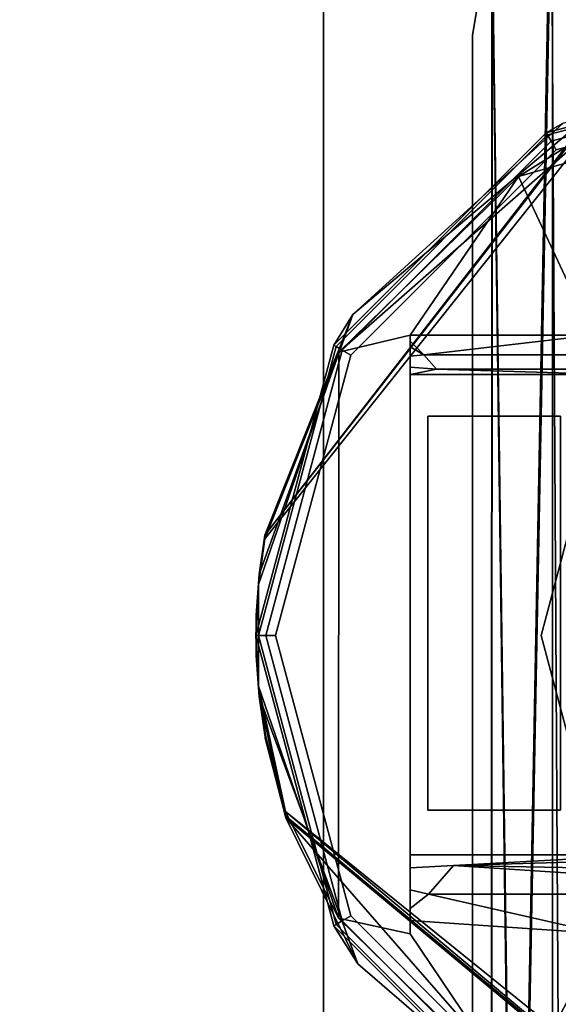
# Model space of a CAD drawing. Units: inches. Extents: x -2 to 369, y -6 to 265.
# Drawn here: x 125 to 126, y 158 to 161 of the extents above; entities that cross this region are included whole.
import ezdxf

# ---------------------------------------------------------------- set-up
doc = ezdxf.new("R2010")
doc.units = ezdxf.units.IN
doc.header["$MEASUREMENT"] = 0
doc.layers.add('PROP-HOSPITAL-BED', color=8, linetype='Continuous')

# ---------------------------------------------------------------- blocks, each defined once
blk = doc.blocks.new('BHOSPITAL-BED-TCT')
at = {"layer": 'PROP-HOSPITAL-BED'}
for points, invisible_edges in [([(87.1089, 16.2799, 17.7161), (14.1957, 16.2799, 17.7161), (14.2221, -16.2201, 17.7161), (87.1089, 16.2799, 17.7161)], 14), ([(14.1957, 16.2799, 17.4803), (87.1089, 16.2799, 17.4803), (14.2221, -16.2201, 17.4803), (14.1957, 16.2799, 17.4803)], 14), ([(87.1089, -16.2201, 17.7161), (87.1089, 16.2799, 17.7161), (14.2221, -16.2201, 17.7161), (87.1089, -16.2201, 17.7161)], 10), ([(87.1089, -16.2201, 17.4803), (14.2221, -16.2201, 17.4803), (87.1089, 16.2799, 17.4803), (87.1089, -16.2201, 17.4803)], 10), ([(2.763, 10.2799, 17.7161), (6.3651, 15.7799, 17.7161), (86.7043, 14.2799, 17.7161), (2.763, 10.2799, 17.7161)], 15), ([(8.763, 15.7799, 23.7226), (3.263, 10.2799, 23.7226), (86.7043, 14.2799, 23.7226), (8.763, 15.7799, 23.7226)], 15), ([(2.763, 10.2799, 17.7161), (86.7043, 14.2799, 17.7161), (86.7043, -14.2334, 17.7161), (2.763, 10.2799, 17.7161)], 13), ([(3.263, 10.2799, 23.7226), (3.263, -10.2334, 23.7226), (86.7043, 14.2799, 23.7226), (3.263, 10.2799, 23.7226)], 14), ([(86.7043, 14.2799, 23.7226), (3.263, -10.2334, 23.7226), (86.7043, -14.2334, 23.7226), (86.7043, 14.2799, 23.7226)], 11), ([(35.5278, 13.6998, 10.0222), (34.6126, 13.4152, 10.0222), (34.7574, 8.5222, 10.0222), (35.5278, 13.6998, 10.0222)], 15), ([(16.53, 13.6291, 14.2161), (34.0345, 13.6291, 14.2161), (33.0802, -13.6027, 14.2161), (16.53, 13.6291, 14.2161)], 14), ([(86.0983, -13.6291, 17.7161), (86.0983, 13.6291, 17.7161), (33.0802, -13.5768, 17.7161), (86.0983, -13.6291, 17.7161)], 14), ([(86.0983, 13.6291, 17.7161), (33.0802, 13.6291, 17.7161), (33.0802, -13.5768, 17.7161), (86.0983, 13.6291, 17.7161)], 14), ([(34.0345, -13.6291, 14.2161), (33.0802, -13.6027, 14.2161), (34.0345, 13.6291, 14.2161), (34.0345, -13.6291, 14.2161)], 11), ([(34.0345, 13.6291, 14.2161), (34.0345, 13.6291, 12.3843), (34.0345, -13.6291, 14.2161), (34.0345, 13.6291, 14.2161)], 10), ([(34.0345, 13.6291, 12.3843), (34.0345, -13.6291, 12.3843), (34.0345, -13.6291, 14.2161), (34.0345, 13.6291, 12.3843)], 12), ([(34.0345, -13.6291, 12.3843), (34.0345, 13.6291, 12.3843), (92, -13.6291, 12.3843), (34.0345, -13.6291, 12.3843)], 10), ([(34.0345, 13.6291, 12.3843), (92, 13.6291, 12.3843), (92, -13.6291, 12.3843), (34.0345, 13.6291, 12.3843)], 12), ([(34.462, 13.1481, 9.9538), (34.5225, 8.6296, 10.0008), (34.6126, 13.4152, 10.0222), (34.462, 13.1481, 9.9538)], 8), ([(34.6161, 13.4194, 7.2815), (34.5247, 8.6274, 7.3019), (34.4629, 13.1507, 7.3489), (34.6161, 13.4194, 7.2815)], 8), ([(34.6405, 8.5512, 10.0222), (34.6126, 13.4152, 10.0222), (34.5225, 8.6296, 10.0008), (34.6405, 8.5512, 10.0222)], 8), ([(34.6161, 8.5613, 7.2815), (34.5247, 8.6274, 7.3019), (34.6161, 13.4194, 7.2815), (34.6161, 8.5613, 7.2815)], 8), ([(34.6405, 8.5512, 10.0222), (34.7574, 8.5222, 10.0222), (34.6126, 13.4152, 10.0222), (34.6405, 8.5512, 10.0222)], 11), ([(34.6161, 8.5613, 7.2815), (34.6161, 13.4194, 7.2815), (34.7876, 8.5198, 7.2825), (34.6161, 8.5613, 7.2815)], 10), ([(34.4126, 12.8584, 7.4815), (34.4629, 13.1507, 7.3489), (34.4617, 8.7094, 7.3504), (34.4126, 12.8584, 7.4815)], 12), ([(34.4126, 12.8584, 7.4815), (34.462, 13.1481, 9.9538), (34.4629, 13.1507, 7.3489), (34.4126, 12.8584, 7.4815)], 9), ([(34.4126, 12.8584, 7.4815), (34.4126, 12.8584, 9.8222), (34.462, 13.1481, 9.9538), (34.4126, 12.8584, 7.4815)], 12), ([(34.4126, 12.8584, 9.8222), (34.4608, 8.711, 9.9524), (34.462, 13.1481, 9.9538), (34.4126, 12.8584, 9.8222)], 9), ([(34.4608, 8.711, 9.9524), (34.5225, 8.6296, 10.0008), (34.462, 13.1481, 9.9538), (34.4608, 8.711, 9.9524)], 8), ([(34.4617, 8.7094, 7.3504), (34.4629, 13.1507, 7.3489), (34.5247, 8.6274, 7.3019), (34.4617, 8.7094, 7.3504)], 8), ([(34.4126, 8.8948, 7.4815), (34.4126, 12.8584, 7.4815), (34.4617, 8.7094, 7.3504), (34.4126, 8.8948, 7.4815)], 10), ([(34.4126, 8.8948, 7.4815), (34.4126, 8.8948, 9.8222), (34.4126, 12.8584, 7.4815), (34.4126, 8.8948, 7.4815)], 10), ([(34.4126, 8.8948, 9.8222), (34.4126, 12.8584, 9.8222), (34.4126, 12.8584, 7.4815), (34.4126, 8.8948, 9.8222)], 12), ([(34.4126, 12.8584, 9.8222), (34.4126, 8.8948, 9.8222), (34.4608, 8.711, 9.9524), (34.4126, 12.8584, 9.8222)], 12), ([(35.3369, 12.8085, 6.514), (34.6435, 12.6352, 0.765), (34.6002, 12.6111, 6.514), (35.3369, 12.8085, 6.514)], 9), ([(34.6002, 12.6111, 6.514), (34.6036, 12.6053, 6.539), (35.3369, 12.8085, 6.514), (34.6002, 12.6111, 6.514)], 10), ([(35.3369, 12.8085, 6.514), (34.6036, 12.6053, 6.539), (35.3369, 12.8018, 6.539), (35.3369, 12.8085, 6.514)], 9), ([(34.6127, 12.5895, 6.5573), (35.3369, 12.8018, 6.539), (34.6036, 12.6053, 6.539), (34.6127, 12.5895, 6.5573)], 9), ([(34.6127, 12.5895, 6.5573), (35.3369, 12.7835, 6.5573), (35.3369, 12.8018, 6.539), (34.6127, 12.5895, 6.5573)], 12), ([(34.6127, 12.5895, 6.5573), (34.6252, 12.5678, 6.564), (35.3369, 12.7835, 6.5573), (34.6127, 12.5895, 6.5573)], 10), ([(35.3369, 12.7585, 6.564), (35.3369, 12.7835, 6.5573), (34.6252, 12.5678, 6.564), (35.3369, 12.7585, 6.564)], 10), ([(35.3369, 9.9116, 6.564), (35.3369, 12.7585, 6.564), (34.6252, 10.1023, 6.564), (35.3369, 9.9116, 6.564)], 11), ([(34.6252, 12.5678, 6.564), (34.6252, 10.1023, 6.564), (35.3369, 12.7585, 6.564), (34.6252, 12.5678, 6.564)], 11), ([(35.2563, 12.7083, 0.1237), (34.717, 12.0976, 0.5852), (34.5298, 12.4995, 0.804), (35.2563, 12.7083, 0.1237)], 8), ([(35.2563, 12.7083, 0.1237), (34.5298, 12.4995, 0.804), (34.7047, 12.6085, 0.6012), (35.2563, 12.7083, 0.1237)], 8), ([(33.8858, 11.5893, 2.2939), (34.7097, 12.6475, 0.6218), (33.8857, 11.5867, 2.2916), (33.8858, 11.5893, 2.2939)], 10), ([(33.8857, 11.5867, 2.2916), (34.7097, 12.6475, 0.6218), (34.7047, 12.6085, 0.6012), (33.8857, 11.5867, 2.2916)], 13), ([(33.8858, 11.5893, 2.2939), (34.109, 12.1495, 1.5736), (34.716, 12.6608, 0.6332), (33.8858, 11.5893, 2.2939)], 8), ([(33.8858, 11.5893, 2.2939), (34.716, 12.6608, 0.6332), (34.7097, 12.6475, 0.6218), (33.8858, 11.5893, 2.2939)], 8), ([(34.109, 12.1495, 1.5736), (34.6435, 12.6352, 0.765), (34.716, 12.6608, 0.6332), (34.109, 12.1495, 1.5736)], 8), ([(34.109, 12.1495, 1.5736), (34.6002, 12.6111, 6.514), (34.6435, 12.6352, 0.765), (34.109, 12.1495, 1.5736)], 9), ([(33.8859, 11.5804, 2.2861), (33.8857, 11.5867, 2.2916), (34.7047, 12.6085, 0.6012), (33.8859, 11.5804, 2.2861)], 10), ([(33.8859, 11.5804, 2.2861), (34.7047, 12.6085, 0.6012), (34.0737, 12.054, 1.5995), (33.8859, 11.5804, 2.2861)], 8), ([(34.0609, 12.0718, 6.514), (34.6002, 12.6111, 6.514), (34.109, 12.1495, 1.5736), (34.0609, 12.0718, 6.514)], 10), ([(34.6002, 12.6111, 6.514), (34.0609, 12.0718, 6.514), (34.0667, 12.0684, 6.539), (34.6002, 12.6111, 6.514)], 12), ([(34.6036, 12.6053, 6.539), (34.6002, 12.6111, 6.514), (34.0667, 12.0684, 6.539), (34.6036, 12.6053, 6.539)], 10), ([(34.6036, 12.6053, 6.539), (34.0667, 12.0684, 6.539), (34.0825, 12.0593, 6.5573), (34.6036, 12.6053, 6.539)], 12), ([(34.5298, 12.4995, 0.804), (34.0737, 12.054, 1.5995), (34.7047, 12.6085, 0.6012), (34.5298, 12.4995, 0.804)], 8), ([(34.6127, 12.5895, 6.5573), (34.6036, 12.6053, 6.539), (34.0825, 12.0593, 6.5573), (34.6127, 12.5895, 6.5573)], 10), ([(34.6127, 12.5895, 6.5573), (34.0825, 12.0593, 6.5573), (34.1042, 12.0468, 6.564), (34.6127, 12.5895, 6.5573)], 12), ([(34.6252, 12.5678, 6.564), (34.6127, 12.5895, 6.5573), (34.1042, 12.0468, 6.564), (34.6252, 12.5678, 6.564)], 10), ([(34.1042, 12.0468, 6.564), (34.1042, 10.6233, 6.564), (34.6252, 12.5678, 6.564), (34.1042, 12.0468, 6.564)], 11), ([(34.1042, 10.6233, 6.564), (34.6252, 10.1023, 6.564), (34.6252, 12.5678, 6.564), (34.1042, 10.6233, 6.564)], 14), ([(34.0737, 12.054, 1.5995), (34.5298, 12.4995, 0.804), (34.2551, 12.0976, 1.2176), (34.0737, 12.054, 1.5995)], 8), ([(34.2551, 12.0976, 1.2176), (34.5298, 12.4995, 0.804), (34.717, 12.0976, 0.5852), (34.2551, 12.0976, 1.2176)], 8), ([(33.8716, 11.4897, 2.3964), (34.0609, 12.0718, 6.514), (34.109, 12.1495, 1.5736), (33.8716, 11.4897, 2.3964)], 9), ([(34.109, 12.1495, 1.5736), (33.8858, 11.5893, 2.2939), (33.8716, 11.4897, 2.3964), (34.109, 12.1495, 1.5736)], 8), ([(34.2551, 10.578, 1.2176), (34.0737, 12.054, 1.5995), (34.2551, 12.0976, 1.2176), (34.2551, 10.578, 1.2176)], 9), ([(34.2551, 12.0818, 1.2202), (34.2551, 12.0976, 1.2176), (34.2898, 12.0476, 1.1837), (34.2551, 12.0818, 1.2202)], 10), ([(34.717, 12.0976, 0.5852), (34.2898, 12.0476, 1.1837), (34.2551, 12.0976, 1.2176), (34.717, 12.0976, 0.5852)], 10), ([(34.2551, 12.0976, 1.2176), (34.2551, 12.0818, 1.2202), (34.2551, 10.578, 1.2176), (34.2551, 12.0976, 1.2176)], 10), ([(34.717, 12.0976, 0.5852), (35.4647, 12.0476, 0.0087), (34.2898, 12.0476, 1.1837), (34.717, 12.0976, 0.5852)], 8), ([(34.0609, 12.0718, 6.514), (33.8716, 11.4897, 2.3964), (33.8635, 11.335, 6.514), (34.0609, 12.0718, 6.514)], 9), ([(33.8635, 11.335, 6.514), (33.8702, 11.335, 6.539), (34.0609, 12.0718, 6.514), (33.8635, 11.335, 6.514)], 10), ([(34.0609, 12.0718, 6.514), (33.8702, 11.335, 6.539), (34.0667, 12.0684, 6.539), (34.0609, 12.0718, 6.514)], 9), ([(34.2551, 12.0674, 1.2273), (34.2551, 12.0818, 1.2202), (34.2898, 12.0476, 1.1837), (34.2551, 12.0674, 1.2273)], 8), ([(34.2551, 10.578, 1.2176), (34.2551, 12.0818, 1.2202), (34.2551, 10.6115, 1.2234), (34.2551, 10.578, 1.2176)], 11), ([(34.2551, 12.0674, 1.2273), (34.2551, 10.6115, 1.2234), (34.2551, 12.0818, 1.2202), (34.2551, 12.0674, 1.2273)], 11), ([(33.8885, 11.335, 6.5573), (34.0667, 12.0684, 6.539), (33.8702, 11.335, 6.539), (33.8885, 11.335, 6.5573)], 9), ([(33.8703, 11.464, 2.3964), (34.0737, 12.054, 1.5995), (34.073, 10.6172, 1.6011), (33.8703, 11.464, 2.3964)], 12), ([(33.8703, 11.464, 2.3964), (33.8859, 11.5804, 2.2861), (34.0737, 12.054, 1.5995), (33.8703, 11.464, 2.3964)], 8), ([(33.8885, 11.335, 6.5573), (34.0825, 12.0593, 6.5573), (34.0667, 12.0684, 6.539), (33.8885, 11.335, 6.5573)], 12), ([(33.8885, 11.335, 6.5573), (33.9135, 11.335, 6.564), (34.0825, 12.0593, 6.5573), (33.8885, 11.335, 6.5573)], 10), ([(34.1042, 12.0468, 6.564), (34.0825, 12.0593, 6.5573), (33.9135, 11.335, 6.564), (34.1042, 12.0468, 6.564)], 10), ([(34.1042, 12.0468, 6.564), (33.9135, 11.335, 6.564), (34.1042, 10.6233, 6.564), (34.1042, 12.0468, 6.564)], 12), ([(34.0737, 12.054, 1.5995), (34.2551, 10.578, 1.2176), (34.073, 10.6172, 1.6011), (34.0737, 12.054, 1.5995)], 9), ([(34.2551, 12.0442, 1.2497), (34.2551, 12.0674, 1.2273), (34.2898, 12.0476, 1.1837), (34.2551, 12.0442, 1.2497)], 8), ([(34.2551, 12.0442, 1.2497), (34.2551, 10.6417, 1.2391), (34.2551, 12.0674, 1.2273), (34.2551, 12.0442, 1.2497)], 11), ([(34.2551, 10.6417, 1.2391), (34.2551, 10.6115, 1.2234), (34.2551, 12.0674, 1.2273), (34.2551, 10.6417, 1.2391)], 14), ([(34.3215, 12.011, 1.202), (34.2551, 12.0157, 1.3074), (34.2898, 12.0476, 1.1837), (34.3215, 12.011, 1.202)], 10), ([(34.2551, 12.0157, 1.3074), (34.2551, 12.0442, 1.2497), (34.2898, 12.0476, 1.1837), (34.2551, 12.0157, 1.3074)], 12), ([(34.3215, 12.011, 1.202), (34.2898, 12.0476, 1.1837), (35.483, 12.011, 0.0404), (34.3215, 12.011, 1.202)], 10), ([(34.2898, 12.0476, 1.1837), (35.4647, 12.0476, 0.0087), (35.483, 12.011, 0.0404), (34.2898, 12.0476, 1.1837)], 12), ([(34.2551, 10.6417, 1.2391), (34.2551, 12.0442, 1.2497), (34.2551, 10.6895, 1.2885), (34.2551, 10.6417, 1.2391)], 11), ([(34.2551, 12.0157, 1.3074), (34.2551, 10.6895, 1.2885), (34.2551, 12.0442, 1.2497), (34.2551, 12.0157, 1.3074)], 11), ([(34.2551, 11.9976, 1.4346), (34.2551, 12.0157, 1.3074), (34.3215, 12.011, 1.202), (34.2551, 11.9976, 1.4346)], 8), ([(34.2551, 11.9976, 1.4346), (34.2551, 10.7455, 1.4133), (34.2551, 12.0157, 1.3074), (34.2551, 11.9976, 1.4346)], 11), ([(34.2551, 10.7455, 1.4133), (34.2551, 10.6895, 1.2885), (34.2551, 12.0157, 1.3074), (34.2551, 10.7455, 1.4133)], 14), ([(34.2551, 11.9976, 1.4346), (34.3215, 12.011, 1.202), (34.7561, 11.9976, 0.6903), (34.2551, 11.9976, 1.4346)], 8), ([(34.2551, 11.9976, 1.4346), (34.7561, 11.9976, 0.6903), (34.2551, 11.9976, 4.1569), (34.2551, 11.9976, 1.4346)], 10), ([(34.7561, 11.9976, 0.6903), (35.4481, 11.9976, 0.1192), (34.2551, 11.9976, 4.1569), (34.7561, 11.9976, 0.6903)], 14), ([(36.2738, 11.9976, 4.1569), (34.2551, 11.9976, 4.1569), (35.4481, 11.9976, 0.1192), (36.2738, 11.9976, 4.1569)], 14), ([(36.6007, 11.1776, 4.1569), (34.2551, 11.9976, 4.1569), (36.5765, 11.6272, 4.1569), (36.6007, 11.1776, 4.1569)], 11), ([(34.2551, 10.778, 4.1569), (34.2551, 11.9976, 4.1569), (36.6007, 11.1776, 4.1569), (34.2551, 10.778, 4.1569)], 14), ([(34.2551, 11.9976, 4.1569), (36.2738, 11.9976, 4.1569), (36.5765, 11.6272, 4.1569), (34.2551, 11.9976, 4.1569)], 14), ([(34.2551, 10.7455, 1.4133), (34.2551, 11.9976, 1.4346), (34.2551, 10.778, 1.6846), (34.2551, 10.7455, 1.4133)], 11), ([(34.2551, 10.778, 4.1569), (34.2551, 10.778, 1.6846), (34.2551, 11.9976, 4.1569), (34.2551, 10.778, 4.1569)], 10), ([(34.2551, 11.9976, 4.1569), (34.2551, 10.778, 1.6846), (34.2551, 11.9976, 1.4346), (34.2551, 11.9976, 4.1569)], 11), ([(34.3215, 12.011, 1.202), (35.483, 12.011, 0.0404), (34.7561, 11.9976, 0.6903), (34.3215, 12.011, 1.202)], 8), ([(34.6363, 11.8912, 0.1952), (34.6363, 10.8912, 0.1952), (34.2993, 11.8912, 1.4529), (34.6363, 11.8912, 0.1952)], 10), ([(34.6363, 10.8912, 2.7106), (34.6363, 11.8912, 2.7106), (34.2993, 10.8912, 1.4529), (34.6363, 10.8912, 2.7106)], 10), ([(34.6363, 11.8912, 2.7106), (34.2993, 11.8912, 1.4529), (34.2993, 10.8912, 1.4529), (34.6363, 11.8912, 2.7106)], 12), ([(34.2993, 10.8912, 1.4529), (34.2993, 11.8912, 1.4529), (34.6363, 10.8912, 0.1952), (34.2993, 10.8912, 1.4529)], 10), ([(34.6363, 11.8912, 0.1952), (34.2993, 11.8912, 1.4529), (34.837, 11.8912, 1.4529), (34.6363, 11.8912, 0.1952)], 14), ([(34.2993, 11.8912, 1.4529), (34.6363, 11.8912, 2.7106), (34.837, 11.8912, 1.4529), (34.2993, 11.8912, 1.4529)], 14), ([(34.587, 11.335, 7.4047), (34.6874, 11.71, 7.4047), (34.6874, 11.71, 6.6652), (34.587, 11.335, 7.4047)], 12), ([(34.6874, 11.71, 6.6652), (34.587, 11.335, 6.6652), (34.587, 11.335, 7.4047), (34.6874, 11.71, 6.6652)], 12), ([(33.8859, 11.5804, 2.2861), (33.8703, 11.464, 2.3964), (33.8857, 11.5867, 2.2916), (33.8859, 11.5804, 2.2861)], 10), ([(33.8716, 11.4897, 2.3964), (33.8857, 11.5867, 2.2916), (33.8703, 11.464, 2.3964), (33.8716, 11.4897, 2.3964)], 11), ([(33.8858, 11.5893, 2.2939), (33.8857, 11.5867, 2.2916), (33.8716, 11.4897, 2.3964), (33.8858, 11.5893, 2.2939)], 10), ([(33.8716, 11.4897, 2.3964), (33.8644, 11.3867, 2.3964), (33.8635, 11.335, 6.514), (33.8716, 11.4897, 2.3964)], 10), ([(33.8716, 11.4897, 2.3964), (33.8703, 11.464, 2.3964), (33.8644, 11.3867, 2.3964), (33.8716, 11.4897, 2.3964)], 10), ([(33.8703, 11.2061, 2.3964), (33.8644, 11.2834, 2.3964), (33.8703, 11.464, 2.3964), (33.8703, 11.2061, 2.3964)], 11), ([(33.8644, 11.3867, 2.3964), (33.8703, 11.464, 2.3964), (33.8644, 11.2834, 2.3964), (33.8644, 11.3867, 2.3964)], 11), ([(33.8703, 11.2061, 2.3964), (33.8703, 11.464, 2.3964), (34.073, 10.6172, 1.6011), (33.8703, 11.2061, 2.3964)], 10), ([(33.8644, 11.3867, 2.3964), (33.8644, 11.2834, 2.3964), (33.8635, 11.335, 6.514), (33.8644, 11.3867, 2.3964)], 14), ([(34.0609, 10.5983, 6.514), (33.8635, 11.335, 6.514), (33.8716, 11.1804, 2.3964), (34.0609, 10.5983, 6.514)], 12), ([(33.8635, 11.335, 6.514), (33.8644, 11.2834, 2.3964), (33.8716, 11.1804, 2.3964), (33.8635, 11.335, 6.514)], 9), ([(33.8702, 11.335, 6.539), (33.8635, 11.335, 6.514), (34.0667, 10.6017, 6.539), (33.8702, 11.335, 6.539)], 10), ([(33.8635, 11.335, 6.514), (34.0609, 10.5983, 6.514), (34.0667, 10.6017, 6.539), (33.8635, 11.335, 6.514)], 12), ([(33.8885, 11.335, 6.5573), (33.8702, 11.335, 6.539), (34.0825, 10.6108, 6.5573), (33.8885, 11.335, 6.5573)], 10), ([(33.8702, 11.335, 6.539), (34.0667, 10.6017, 6.539), (34.0825, 10.6108, 6.5573), (33.8702, 11.335, 6.539)], 12), ([(33.9135, 11.335, 6.564), (33.8885, 11.335, 6.5573), (34.1042, 10.6233, 6.564), (33.9135, 11.335, 6.564)], 10), ([(33.8885, 11.335, 6.5573), (34.0825, 10.6108, 6.5573), (34.1042, 10.6233, 6.564), (33.8885, 11.335, 6.5573)], 12), ([(34.587, 11.335, 6.6652), (34.6874, 10.96, 6.6652), (34.6874, 10.96, 7.4047), (34.587, 11.335, 6.6652)], 12), ([(34.6874, 10.96, 7.4047), (34.587, 11.335, 7.4047), (34.587, 11.335, 6.6652), (34.6874, 10.96, 7.4047)], 12), ([(33.8716, 11.1804, 2.3964), (33.8644, 11.2834, 2.3964), (33.8703, 11.2061, 2.3964), (33.8716, 11.1804, 2.3964)], 10), ([(33.8703, 11.2061, 2.3964), (33.8872, 11.0744, 2.2821), (33.8716, 11.1804, 2.3964), (33.8703, 11.2061, 2.3964)], 11), ([(34.073, 10.6172, 1.6011), (33.9386, 10.8886, 2.0236), (33.8703, 11.2061, 2.3964), (34.073, 10.6172, 1.6011)], 8), ([(33.9386, 10.8886, 2.0236), (33.8875, 11.0809, 2.2765), (33.8703, 11.2061, 2.3964), (33.9386, 10.8886, 2.0236)], 8), ([(33.8875, 11.0809, 2.2765), (33.8872, 11.0744, 2.2821), (33.8703, 11.2061, 2.3964), (33.8875, 11.0809, 2.2765)], 11), ([(34.1221, 10.5012, 1.5452), (34.0609, 10.5983, 6.514), (33.8716, 11.1804, 2.3964), (34.1221, 10.5012, 1.5452)], 10), ([(34.1221, 10.5012, 1.5452), (33.8716, 11.1804, 2.3964), (33.939, 10.8723, 2.0355), (34.1221, 10.5012, 1.5452)], 8), ([(33.939, 10.8723, 2.0355), (33.8716, 11.1804, 2.3964), (33.8873, 11.0718, 2.2845), (33.939, 10.8723, 2.0355)], 8), ([(33.8872, 11.0744, 2.2821), (33.8873, 11.0718, 2.2845), (33.8716, 11.1804, 2.3964), (33.8872, 11.0744, 2.2821)], 13), ([(36.361, 10.778, 4.1569), (34.2551, 10.778, 4.1569), (36.6007, 11.1776, 4.1569), (36.361, 10.778, 4.1569)], 14), ([(33.8875, 11.0809, 2.2765), (33.9385, 10.877, 2.0319), (33.8872, 11.0744, 2.2821), (33.8875, 11.0809, 2.2765)], 13), ([(33.939, 10.8723, 2.0355), (33.8873, 11.0718, 2.2845), (33.8872, 11.0744, 2.2821), (33.939, 10.8723, 2.0355)], 14), ([(33.939, 10.8723, 2.0355), (33.8872, 11.0744, 2.2821), (33.9385, 10.877, 2.0319), (33.939, 10.8723, 2.0355)], 9), ([(33.9386, 10.8886, 2.0236), (33.9385, 10.877, 2.0319), (33.8875, 11.0809, 2.2765), (33.9386, 10.8886, 2.0236)], 10), ([(33.9386, 10.8886, 2.0236), (35.1098, 9.9055, 0.2633), (33.9385, 10.877, 2.0319), (33.9386, 10.8886, 2.0236)], 8), ([(35.1098, 9.9055, 0.2633), (35.1187, 9.8913, 0.2773), (33.9385, 10.877, 2.0319), (35.1098, 9.9055, 0.2633)], 8), ([(33.939, 10.8723, 2.0355), (33.9385, 10.877, 2.0319), (35.1187, 9.8913, 0.2773), (33.939, 10.8723, 2.0355)], 8), ([(34.073, 10.6172, 1.6011), (34.5293, 10.1709, 0.8047), (33.9386, 10.8886, 2.0236), (34.073, 10.6172, 1.6011)], 10), ([(33.9386, 10.8886, 2.0236), (34.5293, 10.1709, 0.8047), (35.0987, 9.9514, 0.2413), (33.9386, 10.8886, 2.0236)], 9), ([(33.9386, 10.8886, 2.0236), (35.0987, 9.9514, 0.2413), (35.1098, 9.9055, 0.2633), (33.9386, 10.8886, 2.0236)], 8), ([(34.1221, 10.5012, 1.5452), (33.939, 10.8723, 2.0355), (34.6927, 10.0099, 0.7123), (34.1221, 10.5012, 1.5452)], 8), ([(33.939, 10.8723, 2.0355), (35.1187, 9.8913, 0.2773), (34.6927, 10.0099, 0.7123), (33.939, 10.8723, 2.0355)], 8), ([(34.837, 10.8912, 1.4529), (34.2993, 10.8912, 1.4529), (35.102, 10.8912, 0.4641), (34.837, 10.8912, 1.4529)], 11), ([(34.837, 10.8912, 1.4529), (35.102, 10.8912, 2.4418), (34.2993, 10.8912, 1.4529), (34.837, 10.8912, 1.4529)], 14), ([(34.2993, 10.8912, 1.4529), (35.102, 10.8912, 2.4418), (34.6363, 10.8912, 2.7106), (34.2993, 10.8912, 1.4529)], 11), ([(34.2993, 10.8912, 1.4529), (34.6363, 10.8912, 0.1952), (35.102, 10.8912, 0.4641), (34.2993, 10.8912, 1.4529)], 14), ([(34.2551, 10.7455, 1.4133), (34.2551, 10.778, 1.6846), (34.3648, 10.7512, 1.227), (34.2551, 10.7455, 1.4133)], 10), ([(34.2551, 10.778, 1.6846), (34.5084, 10.778, 1.1823), (34.3648, 10.7512, 1.227), (34.2551, 10.778, 1.6846)], 14), ([(36.361, 10.778, 4.1569), (35.555, 10.778, 2.866), (34.2551, 10.778, 4.1569), (36.361, 10.778, 4.1569)], 11), ([(34.2551, 10.778, 1.6846), (34.2551, 10.778, 4.1569), (34.5084, 10.778, 1.1823), (34.2551, 10.778, 1.6846)], 10), ([(35.555, 10.778, 2.866), (35.0408, 10.778, 2.1138), (34.2551, 10.778, 4.1569), (35.555, 10.778, 2.866)], 14), ([(34.2551, 10.778, 4.1569), (35.0408, 10.778, 2.1138), (34.5084, 10.778, 1.1823), (34.2551, 10.778, 4.1569)], 15), ([(34.5084, 10.778, 1.1823), (34.8503, 10.778, 0.7356), (34.3648, 10.7512, 1.227), (34.5084, 10.778, 1.1823)], 12), ([(34.8503, 10.778, 0.7356), (35.2691, 10.778, 0.36), (34.3648, 10.7512, 1.227), (34.8503, 10.778, 0.7356)], 8), ([(35.2691, 10.778, 0.36), (35.6088, 10.7297, -0.0063), (34.3648, 10.7512, 1.227), (35.2691, 10.778, 0.36)], 8), ([(34.9375, 10.778, 1.2086), (34.5084, 10.778, 1.1823), (35.0408, 10.778, 2.1138), (34.9375, 10.778, 1.2086)], 11), ([(34.8503, 10.778, 0.7356), (34.5084, 10.778, 1.1823), (34.9375, 10.778, 1.2086), (34.8503, 10.778, 0.7356)], 14), ([(34.2551, 10.7455, 1.4133), (34.3648, 10.7512, 1.227), (34.2551, 10.6895, 1.2885), (34.2551, 10.7455, 1.4133)], 10), ([(34.2551, 10.6895, 1.2885), (34.3648, 10.7512, 1.227), (34.3014, 10.678, 1.1904), (34.2551, 10.6895, 1.2885)], 9), ([(35.4714, 10.678, 0.0203), (34.3014, 10.678, 1.1904), (34.3648, 10.7512, 1.227), (35.4714, 10.678, 0.0203)], 8), ([(35.6088, 10.7297, -0.0063), (35.4714, 10.678, 0.0203), (34.3648, 10.7512, 1.227), (35.6088, 10.7297, -0.0063)], 8), ([(34.2551, 10.6895, 1.2885), (34.3014, 10.678, 1.1904), (34.2551, 10.6417, 1.2391), (34.2551, 10.6895, 1.2885)], 8), ([(34.7433, 10.578, 0.5575), (34.2551, 10.6417, 1.2391), (34.3014, 10.678, 1.1904), (34.7433, 10.578, 0.5575)], 9), ([(34.7433, 10.578, 0.5575), (34.3014, 10.678, 1.1904), (35.4714, 10.678, 0.0203), (34.7433, 10.578, 0.5575)], 8), ([(34.1042, 10.6233, 6.564), (34.0825, 10.6108, 6.5573), (34.6252, 10.1023, 6.564), (34.1042, 10.6233, 6.564)], 10), ([(34.2551, 10.6115, 1.2234), (34.2551, 10.6417, 1.2391), (34.7433, 10.578, 0.5575), (34.2551, 10.6115, 1.2234)], 10), ([(34.0609, 10.5983, 6.514), (34.6036, 10.0648, 6.539), (34.0667, 10.6017, 6.539), (34.0609, 10.5983, 6.514)], 9), ([(34.0609, 10.5983, 6.514), (34.1221, 10.5012, 1.5452), (34.6002, 10.059, 6.514), (34.0609, 10.5983, 6.514)], 10), ([(34.6002, 10.059, 6.514), (34.6036, 10.0648, 6.539), (34.0609, 10.5983, 6.514), (34.6002, 10.059, 6.514)], 10), ([(34.6127, 10.0806, 6.5573), (34.0825, 10.6108, 6.5573), (34.0667, 10.6017, 6.539), (34.6127, 10.0806, 6.5573)], 12), ([(34.6127, 10.0806, 6.5573), (34.0667, 10.6017, 6.539), (34.6036, 10.0648, 6.539), (34.6127, 10.0806, 6.5573)], 9), ([(34.5293, 10.1709, 0.8047), (34.073, 10.6172, 1.6011), (34.2551, 10.578, 1.2176), (34.5293, 10.1709, 0.8047)], 8), ([(34.6127, 10.0806, 6.5573), (34.6252, 10.1023, 6.564), (34.0825, 10.6108, 6.5573), (34.6127, 10.0806, 6.5573)], 10), ([(34.2551, 10.578, 1.2176), (34.2551, 10.6115, 1.2234), (34.7433, 10.578, 0.5575), (34.2551, 10.578, 1.2176)], 12), ([(34.7433, 10.578, 0.5575), (34.5293, 10.1709, 0.8047), (34.2551, 10.578, 1.2176), (34.7433, 10.578, 0.5575)], 12), ([(34.5293, 10.1709, 0.8047), (34.7433, 10.578, 0.5575), (35.2568, 9.9618, 0.1234), (34.5293, 10.1709, 0.8047)], 8), ([(34.1221, 10.5012, 1.5452), (34.6927, 10.0099, 0.7123), (34.6002, 10.059, 6.514), (34.1221, 10.5012, 1.5452)], 12)]:
    blk.add_3dface(points, dxfattribs=dict(at, invisible_edges=invisible_edges))

msp = doc.modelspace()

# ---------------------------------------------------------------- block references
msp.add_blockref('BHOSPITAL-BED-TCT', (91.7564, 148.0207))

doc.saveas('drawing.dxf')
